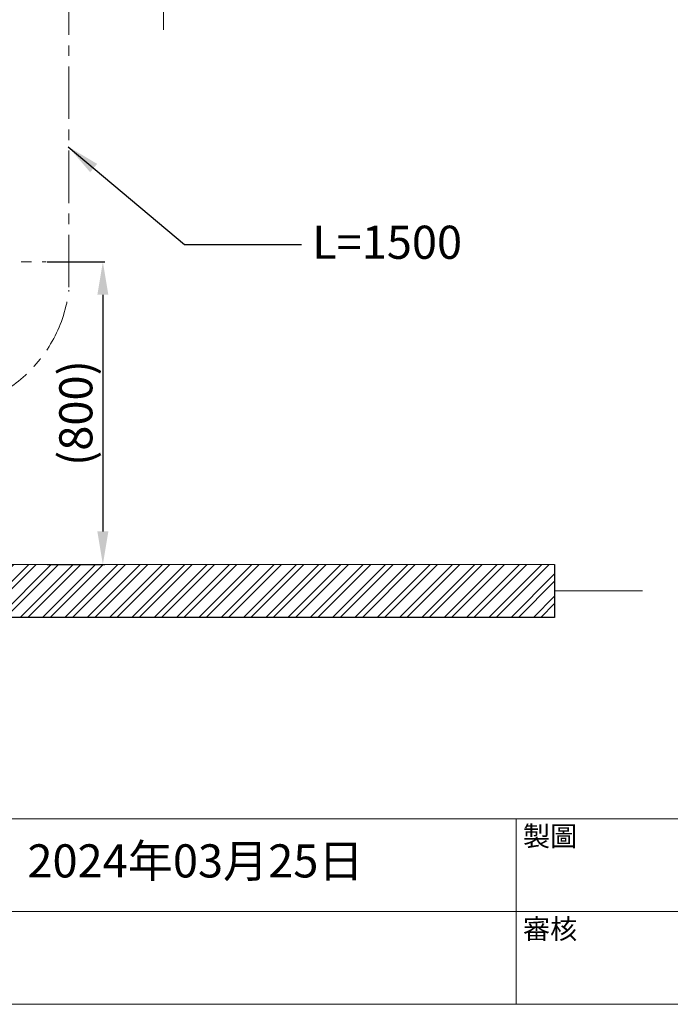
# Model space of a CAD drawing. Units: millimetres. Extents: x 2041 to 3721, y 63 to 2464.
# Drawn here: x 2541 to 2934, y 88 to 683 of the extents above; entities that cross this region are included whole.
import ezdxf

# ---------------------------------------------------------------- set-up
doc = ezdxf.new("R2010")
doc.units = ezdxf.units.MM
doc.linetypes.add('CENTER', pattern=[50.8, 31.75, -6.35, 6.35, -6.35])
doc.layers.get('0').update_dxf_attribs({"lineweight": 15})
doc.layers.get('Defpoints').update_dxf_attribs({"color": 8})
for name, color, linetype, lineweight in [('C', 1, 'CENTER', 5), ('DIM', 3, 'Continuous', 5), ('I', 7, 'Continuous', 15), ('PV', 7, 'Continuous', 15)]:
    doc.layers.add(name, color=color, linetype=linetype, lineweight=lineweight)
doc.styles.add('ETCH', font='txt')
doc.styles.get("Standard").update_dxf_attribs({"font": 'arial.ttf'})
doc.dimstyles.new('ISO-25', dxfattribs={"dimtxt": 20, "dimasz": 20, "dimexe": 1.25, "dimexo": 0.625, "dimtad": 1, "dimtxsty": 'Standard', "dimcen": 2.5, "dimadec": 0, "dimazin": 0, "dimtfac": 1, "dimtmove": 0, "dimatfit": 3, "dimfxl": 1, "dimarcsym": 0})

# ---------------------------------------------------------------- blocks, each defined once
blk = doc.blocks.new('*D13')
at = {"layer": 'Defpoints', "color": 0, "transparency": 16777216}
for p in [(2557.14, 536.83), (2557.14, 354.03), (2591.44, 354.03)]:
    blk.add_point(p, dxfattribs=at)
at = {"layer": 'DIM', "color": 0, "lineweight": -2, "transparency": 16777216}
for p, q in [((2557.76, 536.83), (2592.69, 536.83)), ((2591.44, 516.83), (2591.44, 374.03)), ((2557.76, 354.03), (2592.69, 354.03))]:
    blk.add_line(p, q, dxfattribs=at)
at = {"layer": 'DIM', "color": 0, "transparency": 16777216}
for points in [[(2588.11, 516.83), (2594.77, 516.83), (2591.44, 536.83)], [(2588.11, 374.03), (2594.77, 374.03), (2591.44, 354.03)]]:
    blk.add_solid(points, dxfattribs=at)
at = {"layer": 'DIM', "color": 0, "transparency": 16777216, "insert": (2577.7, 445.43), "char_height": 20, "attachment_point": 5, "rotation": 90}
blk.add_mtext('(800)', dxfattribs=at)

msp = doc.modelspace()

# ---------------------------------------------------------------- hatches: boundary and pattern name
at = {"true_color": 0x636466}
h = msp.add_hatch(dxfattribs=at)
h.set_pattern_fill('ANSI32', color=251)
h.set_pattern_definition([(45, (1976.8345, 67.082), (-6.73519, 6.73519), []), (45, (1981.325, 67.082), (-6.73519, 6.73519), [])])
h.paths.add_polyline_path([(2864.289, 322.026), (2864.289, 354.026), (2185.074, 354.026), (2185.074, 322.026)])

# ---------------------------------------------------------------- linework, layer by layer
at = {"layer": 'C'}
for p, q in [((2628.099, 1511.831), (2628.099, 676.831)), ((2453.139, 536.831), (2557.139, 536.831))]:
    msp.add_line(p, q, dxfattribs=at)
at = {"layer": 'Defpoints'}
for p, q in [((2864.289, 354.026), (2864.289, 322.026)), ((2864.289, 322.026), (2185.074, 322.026))]:
    msp.add_line(p, q, dxfattribs=at)
at = {"layer": 'I'}
for p, q in [((2864.289, 354.026), (2185.074, 354.026)), ((2864.289, 338.026), (2917.339, 338.026)), ((3720.992, 200.471), (2040.992, 200.471)), ((2840.992, 200.471), (2840.992, 88.471)), ((3720.992, 144.471), (2360.992, 144.471)), ((3720.992, 88.471), (2040.992, 88.471)), ((3720.992, 88.471), (2040.992, 88.471))]:
    msp.add_line(p, q, dxfattribs=at)
at = {"layer": 'PV', "linetype": 'CENTER'}
msp.add_line((2570.899, 1111.939), (2570.899, 517.19), dxfattribs=at)
msp.add_arc((2488.02, 529.659), 83.49, 186.941472, 353.058528, dxfattribs=at)

# ---------------------------------------------------------------- texts
at = {"layer": 'DIM', "insert": (2717.847, 558.563), "char_height": 20, "attachment_point": 1}
msp.add_mtext_dynamic_manual_height_columns('L=1500', width=126.52704, gutter_width=12.5, heights=[0], dxfattribs=at)
at = {"layer": 'I', "style": 'ETCH'}
for s, insert, char_height, attachment_point in [('製圖', (2845.166, 195.979), 12, 1), ('2024年03月25日', (2647.384, 172.471), 20, 5), ('審核', (2845.166, 139.979), 12, 1)]:
    msp.add_mtext(s, dxfattribs=dict(at, insert=insert, char_height=char_height, attachment_point=attachment_point))

# ---------------------------------------------------------------- dimensions: what is measured, and where the dimension line sits
at = {"layer": 'DIM'}
dim = msp.add_linear_dim(base=(2591.439, 354.026), p1=(2557.139, 536.831), p2=(2557.139, 354.026), angle=90, text='(800)', dimstyle='ISO-25', dxfattribs=at)
dim.commit()
dim.dimension.update_dxf_attribs({"geometry": '*D13', "text_midpoint": (2577.704, 445.428)})

# ---------------------------------------------------------------- leaders
msp.add_leader([(2570.575, 606.239), (2640.766, 547.175), (2711.414, 547.175)], dimstyle='ISO-25', override={"dimgap": 0.625, "dimtad": 0}, dxfattribs=at)

doc.saveas('drawing.dxf')
